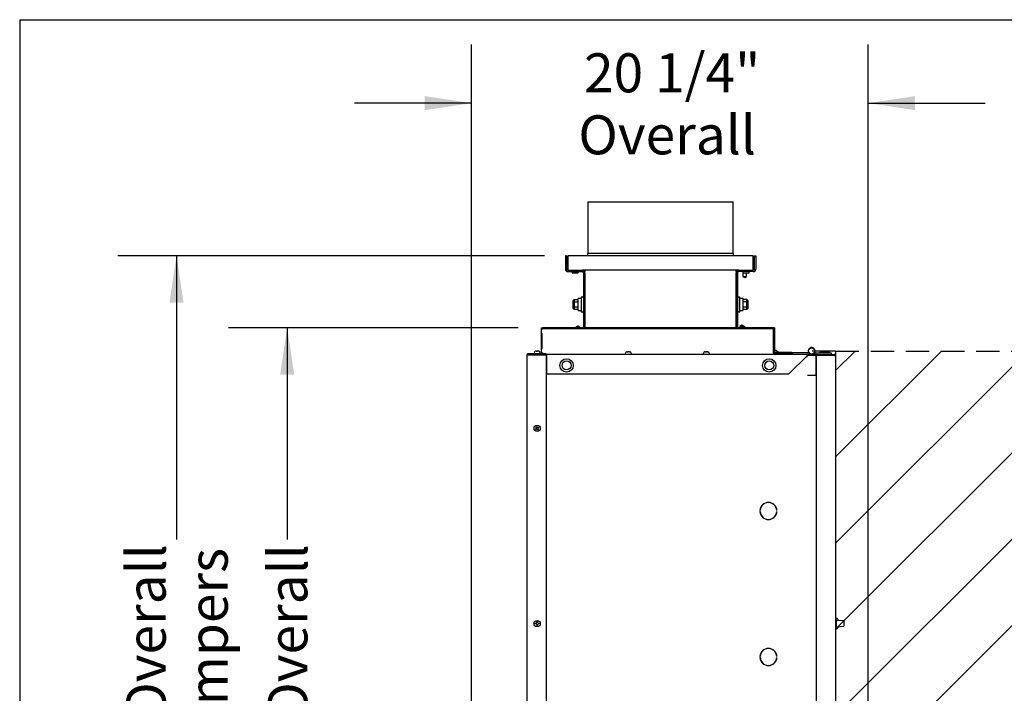
# Model space of a CAD drawing. Units: inches. Extents: x 8 to 255, y 9 to 196.
# Drawn here: x 8 to 59, y 162 to 196 of the extents above; entities that cross this region are included whole.
import ezdxf

# ---------------------------------------------------------------- set-up
doc = ezdxf.new("R2010")
doc.units = ezdxf.units.IN
doc.header["$LTSCALE"] = 24
doc.header["$MEASUREMENT"] = 0
doc.linetypes.add('HIDDEN', pattern=[0.075, 0.05, -0.025])
doc.layers.add('DRAWING_FORMAT_LINES', color=7, linetype='Continuous', lineweight=25)
for name, color, linetype in [('FADED', 9, 'Continuous'), ('FORMAT', 7, 'Continuous'), ('SERVICE_AREA_LINE', 7, 'HIDDEN')]:
    doc.layers.add(name, color=color, linetype=linetype)
doc.styles.add('SLDTEXTSTYLE0', font='GOTHIC.TTF', dxfattribs={"width": 0.913})
doc.dimstyles.new('SLDDIMSTYLE2', dxfattribs={"dimtxt": 2, "dimasz": 2.4, "dimexe": 0, "dimexo": 0.0625, "dimgap": 0.5, "dimtad": 0, "dimdec": 6, "dimrnd": 1e-09, "dimzin": 12, "dimdsep": 46, "dimlunit": 5, "dimtxsty": 'SLDTEXTSTYLE0', "dimsah": 1, "dimcen": 0.09, "dimadec": 0, "dimazin": 3, "dimtfac": 1, "dimtdec": 3, "dimtmove": 0, "dimatfit": 0, "dimfxl": 1, "dimfrac": 2, "dimtolj": 1, "dimtzin": 12, "dimarcsym": 0})
doc.dimstyles.new('SLDDIMSTYLE3', dxfattribs={"dimtxt": 2, "dimasz": 2.4, "dimexe": 0, "dimexo": 0.0625, "dimgap": 0.5, "dimtad": 0, "dimdec": 6, "dimrnd": 1e-09, "dimzin": 12, "dimdsep": 46, "dimlunit": 5, "dimtxsty": 'SLDTEXTSTYLE0', "dimsah": 1, "dimcen": 0.09, "dimadec": 0, "dimazin": 3, "dimtfac": 1, "dimtdec": 3, "dimtofl": 0, "dimtmove": 0, "dimatfit": 3, "dimfxl": 1, "dimfrac": 2, "dimtolj": 1, "dimtzin": 12, "dimarcsym": 0})

# ---------------------------------------------------------------- blocks, each defined once
blk = doc.blocks.new('_D_17')
at = {"layer": 'FORMAT'}
for p, q in [((31.31, 156.186), (31.31, 194.819)), ((51.62, 159.2), (51.62, 194.819)), ((31.31, 191.819), (25.31, 191.819)), ((51.62, 191.819), (57.62, 191.819))]:
    blk.add_line(p, q, dxfattribs=at)
for points in [[(31.31, 191.819), (28.91, 192.179), (28.91, 191.459)], [(51.62, 191.819), (54.02, 191.459), (54.02, 192.179)]]:
    blk.add_solid(points, dxfattribs=at)
at = {"layer": 'FORMAT', "char_height": 2, "attachment_point": 1, "style": 'SLDTEXTSTYLE0'}
for s, insert in [('20 1/4"', (37.066, 194.373)), ('Overall', (36.775, 191.195))]:
    blk.add_mtext(s, dxfattribs=dict(at, insert=insert))
blk = doc.blocks.new('_D_18')
at = {"layer": 'FORMAT'}
for p, q in [((35.037, 184.002), (13.192, 184.002)), ((16.192, 184.002), (16.192, 169.464)), ((16.192, 136.295), (16.192, 150.864)), ((35.037, 136.295), (13.192, 136.295))]:
    blk.add_line(p, q, dxfattribs=at)
for points in [[(16.192, 184.002), (15.832, 181.602), (16.552, 181.602)], [(16.192, 136.295), (16.552, 138.695), (15.832, 138.695)]]:
    blk.add_solid(points, dxfattribs=at)
at = {"layer": 'FORMAT', "char_height": 2, "attachment_point": 1, "rotation": 90, "style": 'SLDTEXTSTYLE0'}
for s, insert in [(' Overall', (13.637, 159.505)), ('with Dampers', (16.815, 151.308)), ('47 3/4"', (13.637, 150.864))]:
    blk.add_mtext(s, dxfattribs=dict(at, insert=insert))
blk = doc.blocks.new('_D_19')
at = {"layer": 'FORMAT'}
for p, q in [((33.692, 180.312), (18.861, 180.312)), ((21.861, 180.312), (21.861, 169.464)), ((21.861, 140.049), (21.861, 150.864)), ((33.692, 140.049), (18.861, 140.049))]:
    blk.add_line(p, q, dxfattribs=at)
for points in [[(21.861, 180.312), (21.501, 177.912), (22.221, 177.912)], [(21.861, 140.049), (22.221, 142.449), (21.501, 142.449)]]:
    blk.add_solid(points, dxfattribs=at)
at = {"layer": 'FORMAT', "char_height": 2, "attachment_point": 1, "rotation": 90, "style": 'SLDTEXTSTYLE0'}
for s, insert in [(' Overall', (20.895, 159.505)), ('40 1/4"', (20.895, 150.864))]:
    blk.add_mtext(s, dxfattribs=dict(at, insert=insert))

msp = doc.modelspace()

# ---------------------------------------------------------------- hatches: boundary and pattern name
at = {"layer": 'FADED'}
h = msp.add_hatch(dxfattribs=at)
h.set_pattern_fill('LINE', color=256, scale=25, angle=45, style=0)
edge = h.paths.add_edge_path(flags=0)
edge.add_line((49.9502581, 179.1153474), (49.9502581, 141.3588474))
edge.add_arc((48.7287581, 179.1153474), 37.7762538, 271.85298936, 360)
edge.add_line((86.505012, 179.1153474), (49.9502581, 179.1153474))

# ---------------------------------------------------------------- linework, layer by layer
at = {"color": 7, "linetype": 'Continuous', "lineweight": 25}
for p, q in [((37.2672581, 186.7683474), (37.2672581, 184.1172321)), ((37.2672581, 186.7683474), (44.7047581, 186.7683474)), ((44.7047581, 184.1172321), (44.7047581, 186.7683474)), ((44.704955, 184.1113474), (37.2670612, 184.1113474)), ((36.1745081, 184.0013474), (36.1110081, 184.0013474)), ((36.1110081, 184.0013474), (36.1110081, 183.3148474)), ((36.1745081, 184.0013474), (36.1745081, 183.3148474)), ((45.7360081, 184.0023474), (36.2360081, 184.0023474)), ((36.2360081, 184.0023474), (36.2360081, 183.3783474)), ((37.2672581, 184.0023474), (37.2672581, 184.0584562)), ((44.7047581, 184.0584562), (44.7047581, 184.0023474)), ((45.7360081, 183.3783474), (45.7360081, 184.0023474)), ((45.7370081, 184.0023474), (45.7360081, 184.0023474)), ((45.7370081, 183.3783474), (45.7370081, 184.0023474)), ((45.7985081, 183.3148474), (45.7985081, 184.0013474)), ((45.7985081, 184.0013474), (45.8620081, 184.0013474)), ((45.8620081, 184.0013474), (45.8620081, 183.3148474)), ((36.2360081, 183.3783474), (36.2360081, 183.2523554)), ((36.2370081, 183.2523474), (36.9850081, 183.2523474)), ((36.2370081, 183.1888474), (36.9850081, 183.1888474)), ((36.4540081, 183.1888474), (36.4540081, 183.1186338)), ((36.7680081, 183.1186338), (36.7680081, 183.1888474)), ((44.9880081, 183.2523474), (36.9850081, 183.2523474)), ((37.0475081, 183.1263474), (37.0475081, 180.3123474)), ((37.1110081, 183.2523474), (37.1110081, 183.1898474)), ((37.1110081, 183.1263474), (37.1110081, 183.1898474)), ((37.1110081, 183.1263474), (37.1110081, 180.3123474)), ((44.8610081, 183.2523474), (44.8610081, 183.1898474)), ((44.8610081, 183.1898474), (44.8610081, 180.3123474)), ((44.8620081, 183.1898474), (44.8620081, 183.2523474)), ((44.8620081, 183.1898474), (44.8620081, 183.1263474)), ((44.8620081, 180.3123474), (44.8620081, 183.1263474)), ((44.9255081, 183.1263474), (44.9255081, 180.3123474)), ((44.9880081, 183.2523474), (45.7360081, 183.2523474)), ((45.7360081, 183.1888474), (44.9880081, 183.1888474)), ((45.2035081, 183.1888474), (45.2035081, 183.0428952)), ((45.2050081, 183.1888474), (45.2050081, 183.1218474)), ((45.2050081, 183.1218474), (45.5190081, 183.1218474)), ((45.3935081, 182.9418474), (45.3935081, 183.1218474)), ((45.5190081, 183.1218474), (45.5190081, 183.1888474)), ((45.7360081, 183.2523474), (45.7360081, 183.3783474)), ((45.7360081, 183.3158474), (45.7370081, 183.3158474)), ((45.7370081, 183.3158474), (45.7370081, 183.3783474)), ((45.7370081, 183.2523554), (45.7370081, 183.3158474)), ((45.2035081, 183.0428952), (45.2035081, 182.9418474)), ((45.2035081, 182.9418474), (45.3935081, 182.9418474)), ((45.2035081, 182.9418474), (45.2972581, 182.8793474)), ((45.2985081, 182.8785141), (45.3935081, 182.9418474)), ((44.8610081, 182.5162557), (44.8620081, 182.5159547)), ((36.5002581, 181.6854515), (36.5602581, 181.7547335)), ((36.5002581, 181.6854515), (36.5002581, 181.5937971)), ((36.5002581, 181.5937971), (36.5602581, 181.6284381)), ((36.5002581, 181.5937971), (36.5002581, 181.4104884)), ((36.5602581, 181.7547335), (36.5602581, 181.6284381)), ((36.5602581, 181.7547335), (36.7710081, 181.7547335)), ((36.5602581, 181.6284381), (36.5602581, 181.3758474)), ((36.5602581, 181.6284381), (36.7710081, 181.6284381)), ((36.9235081, 181.8148474), (36.7710081, 181.8148474)), ((36.7710081, 181.8142514), (36.7710081, 181.8116972)), ((36.9860081, 181.8798474), (36.9233112, 181.8798474)), ((44.8620081, 181.8460974), (44.8610081, 181.8460974)), ((45.0495081, 181.8798474), (44.9870081, 181.8798474)), ((45.0495081, 181.1248474), (45.0495081, 181.8798474)), ((45.2020081, 181.8148474), (45.0495081, 181.8148474)), ((45.2020081, 181.8148474), (45.2020081, 181.1898474)), ((45.4117581, 181.7553474), (45.2020081, 181.7553474)), ((45.4117581, 181.629052), (45.2020081, 181.629052)), ((45.4117581, 181.629052), (45.4117581, 181.7553474)), ((45.4717581, 181.6860654), (45.4117581, 181.7553474)), ((45.4117581, 181.3764613), (45.4117581, 181.629052)), ((45.4717581, 181.594411), (45.4117581, 181.629052)), ((45.4717581, 181.594411), (45.4717581, 181.6860654)), ((45.4717581, 181.4111023), (45.4717581, 181.594411)), ((36.5002581, 181.4104884), (36.5602581, 181.3758474)), ((36.5002581, 181.4104884), (36.5002581, 181.3188341)), ((36.5602581, 181.249552), (36.5002581, 181.3188341)), ((36.5602581, 181.3758474), (36.7710081, 181.3758474)), ((36.5602581, 181.3758474), (36.5602581, 181.249552)), ((36.7710081, 181.249552), (36.5602581, 181.249552)), ((36.7710081, 181.1898474), (36.9235081, 181.1898474)), ((36.9233112, 181.1248474), (36.9860081, 181.1248474)), ((44.8610081, 181.1585974), (44.8620081, 181.1585974)), ((44.9870081, 181.1248474), (45.0495081, 181.1248474)), ((45.0495081, 181.1898474), (45.2020081, 181.1898474)), ((45.2020081, 181.3764613), (45.4117581, 181.3764613)), ((45.4117581, 181.2501659), (45.2020081, 181.2501659)), ((45.4117581, 181.3764613), (45.4717581, 181.4111023)), ((45.4117581, 181.2501659), (45.4117581, 181.3764613)), ((45.4717581, 181.319448), (45.4117581, 181.2501659)), ((45.4717581, 181.319448), (45.4717581, 181.4111023)), ((34.8915081, 180.3123474), (34.9515081, 180.3123474)), ((34.8915081, 180.2488474), (34.8915081, 180.3123474)), ((34.8915081, 180.2488474), (34.9515081, 180.2488474)), ((34.8915081, 178.9988474), (34.8915081, 180.2488474)), ((46.7715081, 180.3123474), (34.9515081, 180.3123474)), ((46.7715081, 180.2488474), (34.9515081, 180.2488474)), ((36.7410081, 180.3947807), (36.6460081, 180.3314474)), ((36.6460081, 180.3314474), (36.6460081, 180.3123474)), ((36.8360081, 180.3314474), (36.6460081, 180.3314474)), ((36.8360081, 180.3314474), (36.7422581, 180.3939474)), ((36.8360081, 180.3123474), (36.8360081, 180.3314474)), ((44.8620081, 180.4887401), (44.8610081, 180.4884391)), ((45.1432581, 180.4396807), (45.0482581, 180.3763474)), ((45.0482581, 180.3763474), (45.0482581, 180.3123474)), ((45.2033581, 180.3763474), (45.0482581, 180.3763474)), ((45.2310081, 180.3947807), (45.1360081, 180.3314474)), ((45.1360081, 180.3314474), (45.1360081, 180.3123474)), ((45.3260081, 180.3314474), (45.1360081, 180.3314474)), ((45.2208081, 180.3879807), (45.1445081, 180.4388474)), ((45.2208078, 180.3879805), (45.1445081, 180.4388474)), ((45.3260081, 180.3314474), (45.2322581, 180.3939474)), ((45.3260081, 180.3123474), (45.3260081, 180.3314474)), ((46.7715081, 180.2488474), (46.7715081, 180.3123474)), ((46.7915081, 180.3123474), (46.7715081, 180.3123474)), ((46.7715081, 178.9988474), (46.7715081, 180.2488474)), ((46.7915081, 180.2488474), (46.7715081, 180.2488474)), ((46.8315081, 180.3123474), (46.7915081, 180.3123474)), ((46.7915081, 180.3123474), (46.7915081, 180.2488474)), ((46.7915081, 180.2488474), (46.7915081, 178.9988474)), ((46.8315081, 180.2488474), (46.7915081, 180.2488474)), ((46.8315081, 180.3123474), (46.8315081, 180.2488474)), ((46.8315081, 180.2488474), (46.8315081, 178.9988474)), ((34.9016446, 179.9997593), (34.9016446, 179.2479355)), ((34.9016446, 179.9997593), (34.918137, 179.9978829)), ((34.918137, 179.2479355), (34.918137, 179.9997593)), ((46.7787705, 179.2515558), (46.7787705, 179.996139)), ((46.790143, 179.996139), (46.790143, 179.2515558)), ((34.6065622, 179.1141412), (34.5857581, 179.1108551)), ((34.6457581, 179.1108551), (34.6457581, 179.1141412)), ((34.6857581, 179.1141412), (34.6857581, 179.1108551)), ((34.7457581, 179.1108551), (34.7249541, 179.1141412)), ((34.9016446, 179.2479355), (34.918137, 179.2498119)), ((39.2760622, 179.0736412), (39.2552581, 179.0703551)), ((39.3152581, 179.0703551), (39.3152581, 179.0736412)), ((39.3552581, 179.0736412), (39.3552581, 179.0703551)), ((39.4152581, 179.0703551), (39.3944541, 179.0736412)), ((43.2760622, 179.0736412), (43.2552581, 179.0703551)), ((43.3152581, 179.0703551), (43.3152581, 179.0736412)), ((43.3552581, 179.0736412), (43.3552581, 179.0703551)), ((43.4152581, 179.0703551), (43.3944541, 179.0736412)), ((49.2657581, 179.0691447), (49.1377581, 179.0518474)), ((49.1377581, 179.0518474), (49.1377581, 179.0168474)), ((49.5077581, 179.0518474), (49.1377581, 179.0518474)), ((49.3797581, 179.0691447), (49.2657581, 179.0691447)), ((49.5077581, 179.0518474), (49.3797581, 179.0691447)), ((49.3907581, 179.0691447), (49.3852581, 179.0684015)), ((49.5047581, 179.0691447), (49.3907581, 179.0691447)), ((49.6327581, 179.0518474), (49.5047581, 179.0691447)), ((49.5077581, 179.0168474), (49.5077581, 179.0518474)), ((49.6327581, 179.0518474), (49.5077581, 179.0518474)), ((49.6327581, 179.0168474), (49.6327581, 179.0518474)), ((34.1297581, 178.9188474), (34.1897581, 178.9188474)), ((34.1297581, 178.9188474), (34.1297581, 141.3788474)), ((35.1297581, 178.9788474), (34.1897581, 178.9788474)), ((35.1297581, 178.9388474), (34.1897581, 178.9388474)), ((34.1897581, 178.9188474), (35.1297581, 178.9188474)), ((34.2297581, 178.9388474), (35.1697581, 178.9388474)), ((34.2297581, 178.9188474), (34.2297581, 178.9388474)), ((34.5077581, 179.0123474), (34.5077581, 178.9793474)), ((34.8237581, 178.9793474), (34.5077581, 178.9793474)), ((34.5832581, 178.9793474), (34.5832581, 178.9788474)), ((34.7482581, 178.9788474), (34.7482581, 178.9793474)), ((34.8237581, 178.9793474), (34.8237581, 179.0123474)), ((34.9515081, 178.9988474), (34.8915081, 178.9988474)), ((34.9662395, 178.9788474), (34.9515081, 178.9988474)), ((35.1297581, 178.9788474), (35.1297581, 178.9388474)), ((35.1297581, 178.9188474), (35.1297581, 141.3788474)), ((35.1297581, 178.8988474), (35.1697581, 178.8988474)), ((48.4922581, 178.9388474), (35.1697581, 178.9388474)), ((35.1697581, 178.8788474), (35.1697581, 178.9388474)), ((35.1697581, 177.9388474), (35.1697581, 178.8788474)), ((39.1772581, 178.9718474), (39.1772581, 178.9388474)), ((39.4932581, 178.9388474), (39.4932581, 178.9718474)), ((43.1772581, 178.9718474), (43.1772581, 178.9388474)), ((43.4932581, 178.9388474), (43.4932581, 178.9718474)), ((46.7715081, 178.9988474), (46.7715081, 178.9388474)), ((46.7715081, 178.9988474), (46.7915081, 178.9988474)), ((46.8315081, 179.0023474), (46.8515081, 179.0023474)), ((47.7065081, 179.0423474), (46.8515081, 179.0423474)), ((47.7065081, 179.0023474), (46.8515081, 179.0023474)), ((47.7065081, 178.9788474), (46.8515081, 178.9788474)), ((47.5622581, 177.9388474), (48.4922581, 178.8688474)), ((47.7065081, 179.0023474), (47.7065081, 179.0423474)), ((47.7065081, 179.0023474), (47.7287581, 179.0023474)), ((47.7065081, 178.9388474), (47.7065081, 178.9788474)), ((47.7287581, 179.0168474), (47.7287581, 178.9388474)), ((48.5822999, 179.0168474), (47.7287581, 179.0168474)), ((48.4622581, 178.8388474), (48.5122581, 178.8388474)), ((48.4722581, 178.8488474), (48.4722581, 178.8388474)), ((48.7287581, 178.9388474), (48.4922581, 178.9388474)), ((48.4922581, 178.9388474), (48.4922581, 178.8788474)), ((48.5122581, 178.8788474), (48.4922581, 178.8788474)), ((48.4922581, 178.8688474), (48.4922581, 178.8788474)), ((48.5522581, 178.8788474), (48.5122581, 178.8788474)), ((48.5122581, 178.8635861), (48.5122581, 178.8788474)), ((48.9502581, 178.8788474), (48.5522581, 178.8788474)), ((48.5522581, 178.8635861), (48.5522581, 178.8788474)), ((48.9052581, 178.9388474), (48.7287581, 178.9388474)), ((48.9052581, 179.0168474), (48.8752163, 179.0168474)), ((48.9052581, 179.0168474), (49.7287581, 179.0168474)), ((48.9052581, 178.9388474), (48.9052581, 179.0168474)), ((48.9052581, 178.9388474), (49.0102581, 178.9388474)), ((48.9502581, 177.8788474), (48.9502581, 178.8788474)), ((48.9502581, 178.8788474), (48.9602128, 178.8788474)), ((48.9502581, 178.8717763), (48.9502581, 141.4259185)), ((49.0102581, 178.9388474), (49.0102581, 178.8988474)), ((49.0102581, 178.9388474), (49.8902581, 178.9388474)), ((49.0102581, 178.8988474), (49.0352581, 178.8988474)), ((49.8902581, 178.8917763), (49.0102581, 178.8917763)), ((49.0352581, 178.8917763), (49.0352581, 178.8988474)), ((49.0352581, 178.8988474), (49.0752581, 178.8988474)), ((49.0752581, 178.8917763), (49.0752581, 178.8988474)), ((49.0752581, 178.8988474), (49.9102581, 178.8988474)), ((49.7287581, 179.0168474), (49.7287581, 178.9388474)), ((49.8902581, 178.8988474), (49.8902581, 178.9388474)), ((49.9102581, 178.8889609), (49.9102581, 178.8988474)), ((49.9502581, 178.8788474), (49.9502581, 141.4188474)), ((35.1697581, 177.9388474), (47.5622581, 177.9388474)), ((48.5122566, 177.8788474), (48.9502581, 177.8788474)), ((48.9502581, 177.8788474), (48.9502581, 142.4188474)), ((34.5891567, 175.1188152), (34.6060369, 175.1309752)), ((34.6149301, 175.1856886), (34.6027702, 175.2025688)), ((34.629417, 175.0985194), (34.6125367, 175.0863595)), ((34.6352259, 175.2259489), (34.6473859, 175.2090686)), ((34.6962903, 175.072746), (34.6841304, 175.0896262)), ((34.7020993, 175.2001754), (34.7189795, 175.2123354)), ((34.7165861, 175.1130062), (34.7287461, 175.096126)), ((34.7423596, 175.1798796), (34.7254793, 175.1677197)), ((46.0843783, 170.9498474), (46.0763578, 170.9498474)), ((46.0843783, 170.8878474), (46.0763578, 170.8878474)), ((46.9491584, 170.9498474), (46.9411379, 170.9498474)), ((46.9491584, 170.8878474), (46.9411379, 170.8878474)), ((34.5857581, 165.1693474), (34.6065622, 165.1693474)), ((34.6065622, 165.1293474), (34.5857581, 165.1293474)), ((34.6457581, 165.2085434), (34.6457581, 165.2293474)), ((34.6457581, 165.0693474), (34.6457581, 165.0901514)), ((34.6857581, 165.2293474), (34.6857581, 165.2085434)), ((34.6857581, 165.0901514), (34.6857581, 165.0693474)), ((34.7249541, 165.1693474), (34.7457581, 165.1693474)), ((34.7457581, 165.1293474), (34.7249541, 165.1293474)), ((49.9652581, 165.3315974), (49.9502581, 165.3312599)), ((49.9502581, 164.9664349), (49.9652581, 164.9660974)), ((49.9652581, 165.4194938), (50.0161307, 165.4186058)), ((49.9652581, 165.3628474), (49.9652581, 165.4194938)), ((49.9952581, 165.3628474), (49.9652581, 165.3628474)), ((49.9652581, 165.2088474), (49.9652581, 165.3628474)), ((49.9952581, 165.2088474), (49.9652581, 165.2088474)), ((49.9652581, 165.1588474), (49.9652581, 165.2088474)), ((49.9652581, 165.1388474), (49.9652581, 165.1588474)), ((49.9652581, 165.0888474), (49.9652581, 165.1388474)), ((49.9952581, 165.0888474), (49.9652581, 165.0888474)), ((49.9652581, 164.9348474), (49.9652581, 165.0888474)), ((49.9652581, 164.9348474), (49.9952581, 164.9348474)), ((49.9652581, 164.878201), (49.9652581, 164.9348474)), ((49.9952581, 165.2088474), (49.9952581, 165.3628474)), ((50.3669557, 165.2876008), (49.9952581, 165.3135924)), ((49.9952581, 165.1588474), (49.9952581, 165.2088474)), ((49.9952581, 165.1388474), (49.9952581, 165.1588474)), ((49.9952581, 165.0888474), (49.9952581, 165.1388474)), ((49.9952581, 164.9348474), (49.9952581, 165.0888474)), ((49.9952581, 164.9841024), (50.3669557, 165.010094)), ((50.0652581, 165.3686134), (50.0652581, 165.3086975)), ((50.0652581, 164.9889973), (50.0652581, 164.9290814)), ((50.3762581, 165.2776251), (50.3762581, 165.1488474)), ((50.3762581, 165.1488474), (50.3762581, 165.0200697)), ((49.9652581, 164.878201), (50.0161307, 164.879089)), ((46.0843783, 163.4678474), (46.0763578, 163.4678474)), ((46.9491584, 163.4678474), (46.9411379, 163.4678474)), ((46.0843783, 163.4058474), (46.0763578, 163.4058474)), ((46.9491584, 163.4058474), (46.9411379, 163.4058474))]:
    msp.add_line(p, q, dxfattribs=at)
at = {"color": 7, "linetype": 'Continuous', "lineweight": 25, "flags": 128}
msp.add_lwpolyline([(46.8315081, 179.0057789), (46.8398027, 179.0035003), (46.8515081, 179.0023474)], dxfattribs=at)
at = {"color": 7, "linetype": 'Continuous', "lineweight": 25}
for centre, radius in [((48.7287581, 179.1153474), 0.1625), ((36.1697581, 178.3755974), 0.3425), ((36.1697581, 178.3755974), 0.231), ((46.5522581, 178.3755974), 0.3425), ((46.5522581, 178.3755974), 0.231), ((34.6657581, 175.1493474), 0.158), ((34.6657581, 165.1493474), 0.158)]:
    msp.add_circle(centre, radius, dxfattribs=at)
for centre, radius, start, end in [((36.2370081, 183.3148474), 0.0625, 180, 270), ((36.9850081, 183.1263474), 0.126, 0, 90), ((36.9850081, 183.1263474), 0.0625, 0, 90), ((44.9880081, 183.1263474), 0.126, 90, 180), ((44.9880081, 183.1263474), 0.0625, 90, 180), ((45.7360081, 183.3148474), 0.0625, 270, 0), ((45.7360081, 183.3148474), 0.126, 270, 0), ((36.9860081, 181.9413474), 0.0615, 270, 0), ((44.9870081, 181.9413474), 0.0615, 180, 270), ((36.9860081, 181.0633474), 0.0615, 0, 90), ((44.9870081, 181.0633474), 0.0615, 90, 180), ((34.6097581, 179.0123474), 0.102, 103.62299944, 180), ((34.7217581, 179.0123474), 0.102, 0, 76.37540934), ((39.2792581, 178.9718474), 0.102, 103.62299944, 180), ((39.3912581, 178.9718474), 0.102, 0, 76.37540934), ((43.2792581, 178.9718474), 0.102, 103.62299944, 180), ((43.3912581, 178.9718474), 0.102, 0, 76.37540934), ((46.5522581, 178.3755974), 0.835, 52.98738566, 70.46205056), ((46.8515081, 179.0623474), 0.02, 180, 270), ((48.7287581, 179.1153474), 0.1765, 270, 213.92268252), ((34.1897581, 178.9188474), 0.06, 90, 180), ((34.1897581, 178.9188474), 0.02, 90, 180), ((34.2297581, 178.8788474), 0.06, 90, 138.1896851), ((34.9515081, 178.9988474), 0.06, 180, 199.47122063), ((34.9515081, 178.9988474), 0.02, 180, 270), ((46.8515081, 178.9988474), 0.06, 180, 270), ((46.8515081, 178.9988474), 0.02, 180, 270), ((48.4922581, 178.8788474), 0.06, 0, 90), ((48.4922581, 178.8788474), 0.02, 0, 90), ((46.5127581, 170.9188474), 0.4375, 4.06322014, 175.93677986), ((46.5127581, 170.9188474), 0.4295, 4.13903365, 175.86096635), ((46.5127581, 170.9188474), 0.4375, 184.06322014, 355.93677986), ((46.5127581, 170.9188474), 0.4295, 184.13903365, 355.86096635), ((49.9452581, 165.2274262), 0.02, 284.47751219, 0), ((49.9452581, 165.0702686), 0.02, 0, 75.52248781), ((50.0152581, 165.3686134), 0.05, 0, 89), ((50.0152581, 164.9290814), 0.05, 271, 0), ((50.3662581, 165.2776251), 0.01, 0, 86), ((50.3662581, 165.0200697), 0.01, 274, 360), ((46.5127581, 163.4368474), 0.4375, 4.06322014, 175.93677986), ((46.5127581, 163.4368474), 0.4295, 4.13903365, 175.86096635), ((46.5127581, 163.4368474), 0.4375, 184.06322014, 355.93677986), ((46.5127581, 163.4368474), 0.4295, 184.13903365, 355.86096635)]:
    msp.add_arc(centre, radius, start, end, dxfattribs=at)
for centre, major_axis, ratio, start_param, end_param in [((34.9515081, 179.9946101), (0.0599996, -0.003726), 0.0616270696, 2.1644109017, 2.5556321954), ((46.7715081, 179.9948585), (0.0199999, 0.0009913), 0.0493248348, 0.3691663055, 1.1967403012), ((34.9515081, 179.2530847), (0.0599996, 0.003726), 0.0616270696, 3.7275531118, 4.1187744054), ((46.7715081, 179.2528363), (0.0199999, -0.0009913), 0.0493248348, 5.086445006, 5.9140190017)]:
    msp.add_ellipse(centre, major_axis=major_axis, ratio=ratio, start_param=start_param, end_param=end_param, dxfattribs=at)
for points, knots in [([(37.2672581, 184.0584562), (37.2672581, 184.0662619), (37.2672581, 184.0818732), (37.2672581, 184.0997573), (37.2672581, 184.1102974), (37.2672581, 184.1103291), (37.2672581, 184.1103419)], [0, 0, 0, 0, 0.2718000323, 0.5436000645, 0.8154000968, 1, 1, 1, 1]), ([(44.7047581, 184.1103419), (44.7047581, 184.1103291), (44.7047581, 184.1102974), (44.7047581, 184.0997573), (44.7047581, 184.0818732), (44.7047581, 184.0662619), (44.7047581, 184.0584562)], [0, 0, 0, 0, 0.1845999032, 0.4563999355, 0.7281999677, 1, 1, 1, 1]), ([(36.7710081, 181.1929976), (36.7710081, 181.1950429), (36.7710081, 181.1995118), (36.7710081, 181.2628816), (36.7710081, 181.361383), (36.7710081, 181.4825713), (36.7710081, 181.6066689), (36.7710081, 181.7140638), (36.7710081, 181.7926112), (36.7710081, 181.807038), (36.7710081, 181.8142514)], [0, 0, 0, 0, 0.1075836991, 0.2350717421, 0.362559785, 0.490047828, 0.617535871, 0.745023914, 0.872511957, 1, 1, 1, 1]), ([(34.5857581, 179.1108551), (34.5857581, 179.1110568), (34.5857581, 179.1113673), (34.5857581, 179.1115568), (34.5857581, 179.1114824), (34.5857581, 179.1114818)], [0, 0, 0, 0, 0.6478618795, 0.996979129, 1, 1, 1, 1]), ([(34.6065622, 179.1141412), (34.6189688, 179.1143797), (34.6320362, 179.1146309), (34.6450976, 179.1141647), (34.6457581, 179.1141412)], [0, 0, 0, 0, 0.949433225, 1, 1, 1, 1]), ([(34.6857581, 179.1108551), (34.6814285, 179.1110779), (34.6747659, 179.1114208), (34.6614227, 179.1115642), (34.6524233, 179.1111568), (34.6457581, 179.1108551)], [0, 0, 0, 0, 0.3249313362, 0.5000290506, 1, 1, 1, 1]), ([(34.6857581, 179.1141412), (34.6981647, 179.1143797), (34.7112321, 179.1146309), (34.7242936, 179.1141647), (34.7249541, 179.1141412)], [0, 0, 0, 0, 0.949433225, 1, 1, 1, 1]), ([(34.7457581, 179.1114835), (34.7457581, 179.1114836), (34.7457581, 179.1115548), (34.7457581, 179.1112048), (34.7457581, 179.1108551)], [0, 0, 0, 0, 0.0006297451, 1, 1, 1, 1]), ([(39.2552581, 179.0703551), (39.2552581, 179.0705568), (39.2552581, 179.0708673), (39.2552581, 179.0710568), (39.2552581, 179.0709824), (39.2552581, 179.0709818)], [0, 0, 0, 0, 0.6478618795, 0.996979129, 1, 1, 1, 1]), ([(39.2760622, 179.0736412), (39.2884688, 179.0738797), (39.3015362, 179.0741309), (39.3145976, 179.0736647), (39.3152581, 179.0736412)], [0, 0, 0, 0, 0.949433225, 1, 1, 1, 1]), ([(39.3552581, 179.0703551), (39.3509285, 179.0705779), (39.3442659, 179.0709208), (39.3309227, 179.0710642), (39.3219233, 179.0706568), (39.3152581, 179.0703551)], [0, 0, 0, 0, 0.3249313362, 0.5000290506, 1, 1, 1, 1]), ([(39.3552581, 179.0736412), (39.3676647, 179.0738797), (39.3807321, 179.0741309), (39.3937936, 179.0736647), (39.3944541, 179.0736412)], [0, 0, 0, 0, 0.949433225, 1, 1, 1, 1]), ([(39.4152581, 179.0709835), (39.4152581, 179.0709836), (39.4152581, 179.0710548), (39.4152581, 179.0707048), (39.4152581, 179.0703551)], [0, 0, 0, 0, 0.0006297451, 1, 1, 1, 1]), ([(43.2552581, 179.0703551), (43.2552581, 179.0705568), (43.2552581, 179.0708673), (43.2552581, 179.0710568), (43.2552581, 179.0709824), (43.2552581, 179.0709818)], [0, 0, 0, 0, 0.6478618795, 0.996979129, 1, 1, 1, 1]), ([(43.2760622, 179.0736412), (43.2884688, 179.0738797), (43.3015362, 179.0741309), (43.3145976, 179.0736647), (43.3152581, 179.0736412)], [0, 0, 0, 0, 0.949433225, 1, 1, 1, 1]), ([(43.3552581, 179.0703551), (43.3509285, 179.0705779), (43.3442659, 179.0709208), (43.3309227, 179.0710642), (43.3219233, 179.0706568), (43.3152581, 179.0703551)], [0, 0, 0, 0, 0.3249313362, 0.5000290506, 1, 1, 1, 1]), ([(43.3552581, 179.0736412), (43.3676647, 179.0738797), (43.3807321, 179.0741309), (43.3937936, 179.0736647), (43.3944541, 179.0736412)], [0, 0, 0, 0, 0.949433225, 1, 1, 1, 1]), ([(43.4152581, 179.0709835), (43.4152581, 179.0709836), (43.4152581, 179.0710548), (43.4152581, 179.0707048), (43.4152581, 179.0703551)], [0, 0, 0, 0, 0.0006297451, 1, 1, 1, 1]), ([(49.0102581, 178.8988474), (49.0076568, 178.8985377), (49.0024542, 178.8979184), (48.996071, 178.8937669), (48.9937653, 178.8897282), (48.9927592, 178.8879658)], [0, 0, 0, 0, 0.3604561727, 0.7209123455, 1, 1, 1, 1]), ([(34.6125367, 175.0863595), (34.6100061, 175.0898724), (34.6061117, 175.0952785), (34.5983126, 175.106105), (34.5930525, 175.1134071), (34.5891567, 175.1188152)], [0, 0, 0, 0, 0.3249313362, 0.5000290506, 1, 1, 1, 1]), ([(34.6027702, 175.2025688), (34.6062831, 175.2050995), (34.6116892, 175.2089938), (34.6225157, 175.2167929), (34.6298178, 175.2220531), (34.6352259, 175.2259489)], [0, 0, 0, 0, 0.3249313362, 0.5000290506, 1, 1, 1, 1]), ([(34.6149301, 175.1856886), (34.6121152, 175.1683702), (34.6091503, 175.1501296), (34.6061868, 175.1318971), (34.6060369, 175.1309752)], [0, 0, 0, 0, 0.94943322504, 1, 1, 1, 1]), ([(34.629417, 175.0985194), (34.6467353, 175.0957045), (34.664976, 175.0927396), (34.6832084, 175.0897761), (34.6841304, 175.0896262)], [0, 0, 0, 0, 0.949433225, 1, 1, 1, 1]), ([(34.7020993, 175.2001754), (34.684781, 175.2029903), (34.6665403, 175.2059552), (34.6483078, 175.2089188), (34.6473859, 175.2090686)], [0, 0, 0, 0, 0.94943322503, 1, 1, 1, 1]), ([(34.7287461, 175.096126), (34.7252331, 175.0935954), (34.719827, 175.089701), (34.7090005, 175.0819019), (34.7016984, 175.0766418), (34.6962903, 175.072746)], [0, 0, 0, 0, 0.3249313362, 0.5000290506, 1, 1, 1, 1]), ([(34.7165861, 175.1130062), (34.719401, 175.1303246), (34.7223659, 175.1485653), (34.7253295, 175.1667977), (34.7254793, 175.1677197)], [0, 0, 0, 0, 0.949433225, 1, 1, 1, 1]), ([(34.7189795, 175.2123354), (34.7215102, 175.2088224), (34.7254045, 175.2034163), (34.7332036, 175.1925898), (34.7384638, 175.1852877), (34.7423596, 175.1798796)], [0, 0, 0, 0, 0.3249313362, 0.5000290506, 1, 1, 1, 1]), ([(34.5857581, 165.1293474), (34.5857581, 165.133677), (34.5857581, 165.1403396), (34.5857581, 165.1536828), (34.5857581, 165.1626822), (34.5857581, 165.1693474)], [0, 0, 0, 0, 0.3249313362, 0.5000290506, 1, 1, 1, 1]), ([(34.6457581, 165.2085434), (34.6333515, 165.1961368), (34.6202841, 165.1830694), (34.6072226, 165.1700079), (34.6065622, 165.1693474)], [0, 0, 0, 0, 0.949433225, 1, 1, 1, 1]), ([(34.6065622, 165.1293474), (34.6189688, 165.1169408), (34.6320362, 165.1038734), (34.6450976, 165.0908119), (34.6457581, 165.0901514)], [0, 0, 0, 0, 0.949433225, 1, 1, 1, 1]), ([(34.6457581, 165.2293474), (34.6500877, 165.2293474), (34.6567503, 165.2293474), (34.6700935, 165.2293474), (34.6790929, 165.2293474), (34.6857581, 165.2293474)], [0, 0, 0, 0, 0.3249313362, 0.5000290506, 1, 1, 1, 1]), ([(34.6857581, 165.0693474), (34.6814285, 165.0693474), (34.6747659, 165.0693474), (34.6614227, 165.0693474), (34.6524233, 165.0693474), (34.6457581, 165.0693474)], [0, 0, 0, 0, 0.3249313362, 0.5000290506, 1, 1, 1, 1]), ([(34.7249541, 165.1693474), (34.7125475, 165.181754), (34.6994801, 165.1948214), (34.6864186, 165.2078829), (34.6857581, 165.2085434)], [0, 0, 0, 0, 0.94943322504, 1, 1, 1, 1]), ([(34.6857581, 165.0901514), (34.6981647, 165.1025581), (34.7112321, 165.1156254), (34.7242936, 165.1286869), (34.7249541, 165.1293474)], [0, 0, 0, 0, 0.949433225, 1, 1, 1, 1]), ([(34.7457581, 165.1693474), (34.7457581, 165.1650178), (34.7457581, 165.1583552), (34.7457581, 165.145012), (34.7457581, 165.1360126), (34.7457581, 165.1293474)], [0, 0, 0, 0, 0.3249313362, 0.5000290506, 1, 1, 1, 1])]:
    msp.add_open_spline(points, degree=3, knots=knots, dxfattribs=at)
for points in [[(36.1110081, 183.3148474), (36.1129021, 183.2983367), (36.11669, 183.2653154), (36.1458274, 183.2236667), (36.1874761, 183.1945293), (36.2204974, 183.1907414), (36.2370081, 183.1888474)], [(36.4540081, 183.1218474), (36.4563681, 183.1218474), (36.461088, 183.1218474), (36.4973941, 183.1218474), (36.5492897, 183.1218474), (36.6110081, 183.1218474), (36.6727266, 183.1218474), (36.7246221, 183.1218474), (36.7609282, 183.1218474), (36.7656482, 183.1218474), (36.7680081, 183.1218474)], [(36.9235081, 181.8798474), (36.9235081, 181.8784425), (36.9235081, 181.8756326), (36.9235081, 181.8531854), (36.9235081, 181.8182973), (36.9235081, 181.7709884), (36.9235081, 181.7134305), (36.9235081, 181.6477407), (36.9235081, 181.576469), (36.9235081, 181.5270546), (36.9235081, 181.5023474)], [(36.9235081, 181.5023474), (36.9235081, 181.4776402), (36.9235081, 181.4282258), (36.9235081, 181.3569541), (36.9235081, 181.2912643), (36.9235081, 181.2337064), (36.9235081, 181.1863975), (36.9235081, 181.1515094), (36.9235081, 181.1290622), (36.9235081, 181.1262524), (36.9235081, 181.1248474)], [(49.0102581, 178.9388474), (49.0023959, 178.9379455), (48.9866714, 178.9361417), (48.9668387, 178.9222668), (48.9529638, 178.9024341), (48.95116, 178.8867096), (48.9502581, 178.8788474)], [(48.9502581, 178.8717763), (48.95116, 178.873443), (48.9529638, 178.8767763), (48.9668387, 178.8817763), (48.9866714, 178.8867763), (49.0023959, 178.8901097), (49.0102581, 178.8917763)], [(49.9502581, 178.8788474), (49.9493562, 178.8867096), (49.9475524, 178.9024341), (49.9336775, 178.9222668), (49.9138448, 178.9361417), (49.8981203, 178.9379455), (49.8902581, 178.9388474)], [(49.8902581, 178.8917763), (49.8981203, 178.8906989), (49.9138448, 178.8885441), (49.9336775, 178.8853119), (49.9475524, 178.8820796), (49.9493562, 178.8799248), (49.9502581, 178.8788474)]]:
    msp.add_open_spline(points, degree=3, dxfattribs=at)
at = {"layer": 'DRAWING_FORMAT_LINES', "color": 8, "true_color": 0x808080}
for q in [(254.1585626, 196.0960785), (8.1585626, 25.4468134)]:
    msp.add_line((8.1585626, 196.0960785), q, dxfattribs=at)
at = {"layer": 'SERVICE_AREA_LINE'}
for q in [(48.7287581, 179.1153474), (86.505012, 179.1153474), (49.9502581, 141.3588474)]:
    msp.add_line((49.9502581, 179.1153474), q, dxfattribs=at)
msp.add_arc((48.7287581, 179.1153474), 37.7762538, 271.85298936, 0, dxfattribs=at)

# ---------------------------------------------------------------- dimensions: what is measured, and where the dimension line sits
at = {"layer": 'FORMAT'}
dim = msp.add_linear_dim(base=(51.619518, 191.8185384), p1=(31.3097581, 154.9863474), p2=(51.619518, 157.9998474), text='<>\\POverall', dimstyle='SLDDIMSTYLE2', dxfattribs=at)
dim.commit()
dim.dimension.update_dxf_attribs({"geometry": '_D_17', "text_midpoint": (41.3861878, 191.8185384), "dimtype": 160})
for base, p1, p2, text, picture, middle in [((16.1916479, 184.0023474), (36.2370081, 136.2953474), (36.2370081, 184.0023474), '<> Overall\\Pwith Dampers', '_D_18', (16.1916479, 160.1637901)), ((21.8609392, 180.3123474), (34.8915081, 140.0488474), (34.8915081, 180.3123474), '<> Overall', '_D_19', (21.8609392, 160.1637901))]:
    dim = msp.add_linear_dim(base=base, p1=p1, p2=p2, angle=90, text=text, dimstyle='SLDDIMSTYLE3', dxfattribs=at)
    dim.commit()
    dim.dimension.update_dxf_attribs({"geometry": picture, "text_midpoint": middle, "dimtype": 160})

doc.saveas('drawing.dxf')
